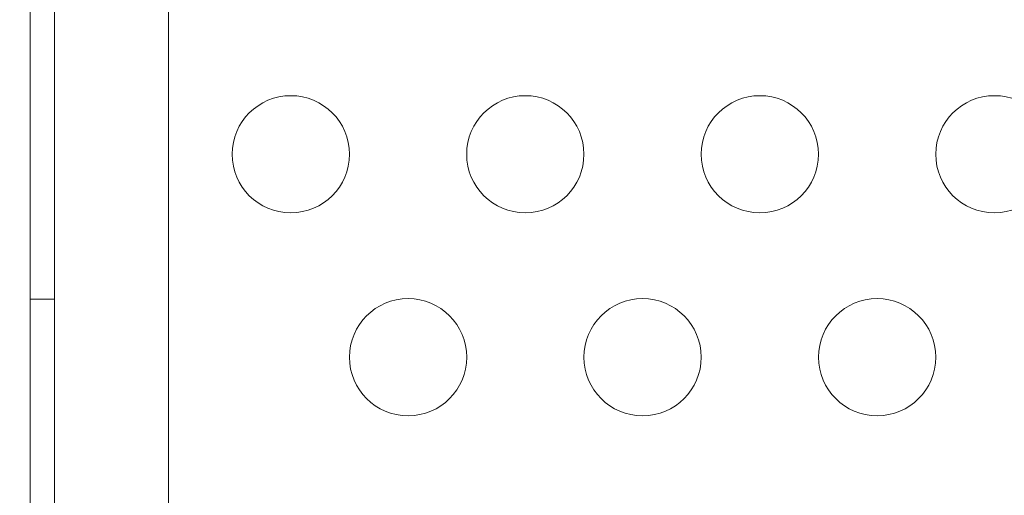
# Model space of a CAD drawing. Extents: x 408 to 1194, y 36 to 500.
# Drawn here: x 627 to 631, y 254 to 256 of the extents above; entities that cross this region are included whole.
import ezdxf

# ---------------------------------------------------------------- set-up
doc = ezdxf.new("R2010")
doc.units = 0
doc.header["$MEASUREMENT"] = 0
doc.header["$PDMODE"] = 64
doc.styles.get("Standard").update_dxf_attribs({"font": 'Helvetica LT 57 Condensed_0.ttf'})
doc.dimstyles.new('FEET-METERS', dxfattribs={"dimtxt": 12, "dimasz": 7, "dimexe": 3, "dimexo": 3, "dimgap": 3, "dimtad": 0, "dimdec": 1, "dimzin": 3, "dimdsep": 46, "dimlunit": 4, "dimtxsty": 'Standard', "dimcen": 0.09, "dimadec": 0, "dimazin": 0, "dimtfac": 2, "dimtdec": 1, "dimtofl": 0, "dimtmove": 0, "dimatfit": 3, "dimfxl": 1, "dimfrac": 2, "dimtolj": 1, "dimtzin": 3, "dimarcsym": 0})

# ---------------------------------------------------------------- blocks, each defined once
blk = doc.blocks.new('*D118')
at = {"color": 0, "lineweight": -2, "transparency": 16777216}
for p, q in [((453.109, 205.7628), (453.109, 485.5195)), ((922.9009, 308.6708), (922.9009, 485.5195)), ((460.109, 482.5195), (607.1695, 482.5195)), ((915.9009, 482.5195), (709.1863, 482.5195))]:
    blk.add_line(p, q, dxfattribs=at)
at = {"color": 0, "lineweight": 0, "transparency": 16777216}
for points in [[(460.109, 483.6861), (460.109, 481.3528), (453.109, 482.5195)], [(915.9009, 483.6861), (915.9009, 481.3528), (922.9009, 482.5195)]]:
    blk.add_solid(points, dxfattribs=at)
at = {"layer": 'Defpoints', "color": 0, "lineweight": 0, "transparency": 16777216}
for p in [(453.109, 482.5195), (922.9009, 305.6708), (453.109, 202.7628)]:
    blk.add_point(p, dxfattribs=at)
at = {"color": 0, "lineweight": 0, "transparency": 16777216, "insert": (658.1779, 482.5195), "char_height": 12, "attachment_point": 5}
blk.add_mtext('\\A1;39\'-2" [11.9M]', dxfattribs=at)
blk = doc.blocks.new('*D121')
at = {"color": 0, "lineweight": -2, "transparency": 16777216}
for p, q in [((775.664, 459.9817), (422.4053, 459.9817)), ((425.4053, 452.9817), (425.4053, 280.5393)), ((425.4053, 102.0086), (425.4053, 186.5897)), ((753.2989, 95.0086), (422.4053, 95.0086))]:
    blk.add_line(p, q, dxfattribs=at)
at = {"color": 0, "lineweight": 0, "transparency": 16777216}
for points in [[(424.2387, 452.9817), (426.572, 452.9817), (425.4053, 459.9817)], [(424.2387, 102.0086), (426.572, 102.0086), (425.4053, 95.0086)]]:
    blk.add_solid(points, dxfattribs=at)
at = {"layer": 'Defpoints', "color": 0, "lineweight": 0, "transparency": 16777216}
for p in [(425.4053, 459.9817), (778.664, 459.9817), (756.2989, 95.0086)]:
    blk.add_point(p, dxfattribs=at)
at = {"color": 0, "lineweight": 0, "transparency": 16777216, "insert": (425.4053, 233.5645), "char_height": 12, "attachment_point": 5, "rotation": 90}
blk.add_mtext('\\A1;30\'-5" [9.3M]', dxfattribs=at)
blk = doc.blocks.new('A$C04E26192')
at = {"color": 0, "linetype": 'Continuous', "lineweight": 0}
for p, q in [((-163.0159, -49.7181), (-163.0159, -6.8381)), ((-162.9119, -7.0867), (-162.9119, -49.4695)), ((-162.4256, -49.4681), (-162.4256, -7.0881)), ((-162.9119, -9.7781), (-163.0159, -9.7781))]:
    blk.add_line(p, q, dxfattribs=at)
for centre in [(-161.9047, -9.16), (-160.9047, -9.16), (-159.9047, -9.16), (-158.9047, -9.16), (-161.4047, -10.0261), (-160.4047, -10.0261), (-159.4047, -10.0261)]:
    blk.add_circle(centre, 0.25, dxfattribs=at)
blk = doc.blocks.new('unit')
at = {"lineweight": 0}
blk.add_blockref('A$C04E26192', (1229.8019, 626.0703), dxfattribs=at)

msp = doc.modelspace()

# ---------------------------------------------------------------- block references
at = {"lineweight": 0}
msp.add_blockref('unit', (-439.7194, -361.1972), dxfattribs=at)

# ---------------------------------------------------------------- dimensions: what is measured, and where the dimension line sits
dim = msp.add_linear_dim(base=(453.109, 482.5195), p1=(922.9009, 305.6708), p2=(453.109, 202.7628), dimstyle='FEET-METERS', dxfattribs=at)
dim.commit()
dim.dimension.update_dxf_attribs({"geometry": '*D118', "text_midpoint": (658.1779, 482.5195), "dimtype": 160})
dim = msp.add_linear_dim(base=(425.4053, 459.9817), p1=(756.2989, 95.0086), p2=(778.664, 459.9817), angle=90, dimstyle='FEET-METERS', dxfattribs=at)
dim.commit()
dim.dimension.update_dxf_attribs({"geometry": '*D121', "text_midpoint": (425.4053, 233.5645), "dimtype": 160})

doc.saveas('drawing.dxf')
